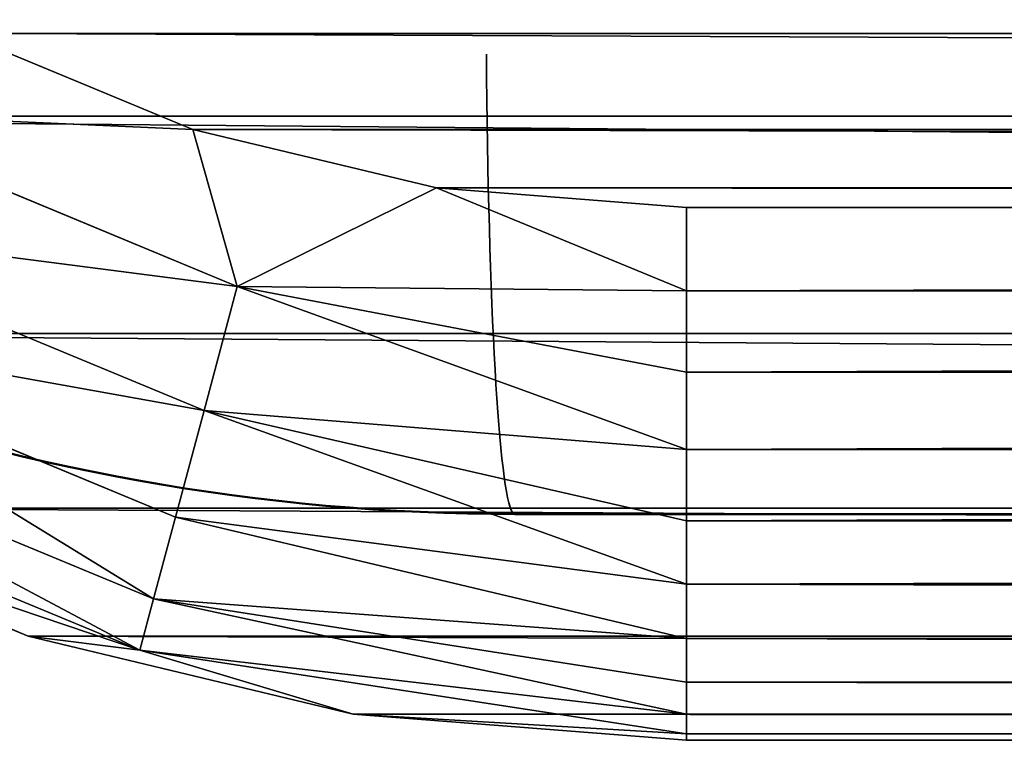
# Model space of a CAD drawing. Units: inches. Extents: x -1.47 to 4.88, y -1.1 to 2.74.
# Drawn here: x 0.04 to 0.04, y 0.4 to 0.4 of the extents above; entities that cross this region are included whole.
import ezdxf

# ---------------------------------------------------------------- set-up
doc = ezdxf.new("R2010")
doc.units = ezdxf.units.IN
doc.header["$MEASUREMENT"] = 0
doc.layers.get('0').update_dxf_attribs({"true_color": 0xffffff})
doc.layers.add('strefa bezpieczenstwa', color=1, linetype='Continuous')
doc.layers.add('Widoczne (ISO)', color=7, linetype='Continuous', lineweight=50)
doc.layers.add('Widoczne wąskie (ISO)', color=7, linetype='Continuous', lineweight=35)

# ---------------------------------------------------------------- blocks, each defined once
blk = doc.blocks.new('Grupa_207')
at = {"color": 140, "true_color": 0x00aaff}
for p, q in [((0.096, 0.09, 0.01), (0.096, 0.008, 0.01)), ((0.0963129, 0.008, 0.0099754), (0.0963129, 0.09, 0.0099754)), ((0.096618, 0.09, 0.0099021), (0.096618, 0.008, 0.0099021)), ((0.096908, 0.09, 0.009782), (0.096908, 0.008, 0.009782)), ((0.0971756, 0.008, 0.009618), (0.0971756, 0.09, 0.009618)), ((0.0974142, 0.09, 0.0094142), (0.0974142, 0.008, 0.0094142)), ((0.097618, 0.008, 0.0091756), (0.097618, 0.09, 0.0091756)), ((0.097782, 0.09, 0.008908), (0.097782, 0.008, 0.008908)), ((0.0979021, 0.09, 0.008618), (0.0979021, 0.008, 0.008618)), ((0.0979754, 0.008, 0.0083129), (0.0979754, 0.09, 0.0083129)), ((0.098, 0.008, 0.008), (0.098, 0.09, 0.008)), ((0.098, 0.008), (0.098, 0.09)), ((0.096, 0.008, 0.01), (0.0959261, 0.0070614, 0.01)), ((0.0963129, 0.008, 0.0099754), (0.0959261, 0.0070614, 0.01)), ((0.0963129, 0.008, 0.0099754), (0.096, 0.008, 0.01)), ((0.096908, 0.008, 0.009782), (0.0962956, 0.0063131, 0.0099319)), ((0.096618, 0.008, 0.0099021), (0.0962956, 0.0063131, 0.0099319)), ((0.0962956, 0.0063131, 0.0099319), (0.0963129, 0.008, 0.0099754)), ((0.096618, 0.008, 0.0099021), (0.0963129, 0.008, 0.0099754)), ((0.096908, 0.008, 0.009782), (0.096618, 0.008, 0.0099021)), ((0.096908, 0.008, 0.009782), (0.0967615, 0.0061883, 0.0097321)), ((0.0967615, 0.0061883, 0.0097321), (0.0971756, 0.008, 0.009618)), ((0.0974142, 0.008, 0.0094142), (0.0967615, 0.0061883, 0.0097321)), ((0.0971756, 0.008, 0.009618), (0.096908, 0.008, 0.009782)), ((0.0974142, 0.008, 0.0094142), (0.0971616, 0.0060811, 0.0094142)), ((0.0971616, 0.0060811, 0.0094142), (0.097618, 0.008, 0.0091756)), ((0.0974142, 0.008, 0.0094142), (0.0971756, 0.008, 0.009618)), ((0.097618, 0.008, 0.0091756), (0.0974142, 0.008, 0.0094142)), ((0.097782, 0.008, 0.008908), (0.0974686, 0.0059988, 0.009)), ((0.0974686, 0.0059988, 0.009), (0.097618, 0.008, 0.0091756)), ((0.097782, 0.008, 0.008908), (0.097618, 0.008, 0.0091756)), ((0.0976616, 0.0059471, 0.0085176), (0.0979021, 0.008, 0.008618)), ((0.0976616, 0.0059471, 0.0085176), (0.0979754, 0.008, 0.0083129)), ((0.0979021, 0.008, 0.008618), (0.097782, 0.008, 0.008908)), ((0.0979015, 0.0067485, 0.008), (0.0979754, 0.008, 0.0083129)), ((0.0979015, 0.0067485, 0.008), (0.098, 0.008, 0.008)), ((0.0979015, 0.0067485), (0.098, 0.008)), ((0.0979754, 0.008, 0.0083129), (0.0979021, 0.008, 0.008618)), ((0.098, 0.008, 0.008), (0.0979754, 0.008, 0.0083129)), ((0.098, 0.008, 0.008), (0.098, 0.008)), ((0.0959261, 0.0070614, 0.01), (0.0957063, 0.0061459, 0.01)), ((0.0962956, 0.0063131, 0.0099319), (0.0959261, 0.0070614, 0.01)), ((0.0976085, 0.0055279, 0.008), (0.0979015, 0.0067485, 0.008)), ((0.0976085, 0.0055279), (0.0979015, 0.0067485)), ((0.0976616, 0.0059471, 0.0085176), (0.0979015, 0.0067485, 0.008)), ((0.0979015, 0.0067485), (0.0979015, 0.0067485, 0.008)), ((0.0962956, 0.0063131, 0.0099319), (0.0956444, 0.0047412, 0.0099319)), ((0.0962956, 0.0063131, 0.0099319), (0.0957063, 0.0061459, 0.01)), ((0.0967615, 0.0061883, 0.0097321), (0.0962956, 0.0063131, 0.0099319)), ((0.0967615, 0.0061883, 0.0097321), (0.0960622, 0.0045, 0.0097321)), ((0.0971616, 0.0060811, 0.0094142), (0.0967615, 0.0061883, 0.0097321)), ((0.0957063, 0.0061459, 0.01), (0.095346, 0.0052761, 0.01)), ((0.0971616, 0.0060811, 0.0094142), (0.0964209, 0.0042929, 0.0094142)), ((0.0974686, 0.0059988, 0.009), (0.0971616, 0.0060811, 0.0094142)), ((0.0974686, 0.0059988, 0.009), (0.0966962, 0.004134, 0.009)), ((0.0976616, 0.0059471, 0.0085176), (0.0974686, 0.0059988, 0.009)), ((0.0968692, 0.0040341, 0.0085176), (0.0976616, 0.0059471, 0.0085176)), ((0.0976085, 0.0055279, 0.008), (0.0976616, 0.0059471, 0.0085176)), ((0.0971281, 0.0043681, 0.008), (0.0976085, 0.0055279, 0.008)), ((0.0971281, 0.0043681), (0.0976085, 0.0055279)), ((0.0976085, 0.0055279, 0.008), (0.0976085, 0.0055279))]:
    blk.add_line(p, q, dxfattribs=at)
mesh = blk.add_polyface(dxfattribs=at)
corners = [(0.004704, 0.0534446), (0.004, 0.0445), (0.004, 0.0535), (0.004704, 0.0445554), (0.0053906, 0.0532798), (0.0053906, 0.0447202), (0.006043, 0.0530095), (0.006043, 0.0449905), (0.006645, 0.0526406), (0.006645, 0.0453594), (0.007182, 0.052182), (0.007182, 0.045818), (0.0076406, 0.051645), (0.0076406, 0.046355), (0.0080095, 0.051043), (0.0080095, 0.046957), (0.0082798, 0.0503906), (0.0082798, 0.0476094), (0.0084446, 0.049704), (0.0084446, 0.048296), (0.0085, 0.049), (0.0000985, 0.0912515), (0, 0.008), (0, 0.09), (0.0000985, 0.0067485), (0.0003915, 0.0924721), (0.0003915, 0.0055279), (0.0008719, 0.0936319), (0.0008719, 0.0043681), (0.0015279, 0.0947023), (0.0015279, 0.0032977), (0.0023431, 0.0956569), (0.0023431, 0.0023431), (0.0032977, 0.0964721), (0.0032977, 0.0015279), (0.004, 0.089), (0.0043681, 0.0971281), (0.0040616, 0.0897822), (0.0042447, 0.0905451), (0.004545, 0.09127), (0.0055279, 0.0976085), (0.0049549, 0.0919389), (0.0054645, 0.0925355), (0.0060611, 0.0930451), (0.0067485, 0.0979015), (0.00673, 0.093455), (0.0074549, 0.0937553), (0.008, 0.098), (0.0082178, 0.0939384), (0.009, 0.094), (0.09, 0.098), (0.0445, 0.094), (0.0445554, 0.093296), (0.0535, 0.094), (0.0447202, 0.0926094), (0.0449905, 0.091957), (0.0453594, 0.091355), (0.045818, 0.090818), (0.046355, 0.0903594), (0.046957, 0.0899905), (0.0476094, 0.0897202), (0.048296, 0.0895554), (0.049, 0.0895), (0.049704, 0.0895554), (0.0503906, 0.0897202), (0.051043, 0.0899905), (0.051645, 0.0903594), (0.052182, 0.090818), (0.0526406, 0.091355), (0.0530095, 0.091957), (0.0532798, 0.0926094), (0.0534446, 0.093296), (0.089, 0.094), (0.0897822, 0.0939384), (0.0905451, 0.0937553), (0.0912515, 0.0979015), (0.09127, 0.093455), (0.0924721, 0.0976085), (0.0919389, 0.0930451), (0.0925355, 0.0925355), (0.0936319, 0.0971281), (0.0930451, 0.0919389), (0.093455, 0.09127), (0.0937553, 0.0905451), (0.0947023, 0.0964721), (0.0939384, 0.0897822), (0.094, 0.089), (0.094, 0.009), (0.004, 0.009), (0.0043681, 0.0008719), (0.0040616, 0.0082178), (0.0042447, 0.0074549), (0.004545, 0.00673), (0.0055279, 0.0003915), (0.0049549, 0.0060611), (0.0054645, 0.0054645), (0.0060611, 0.0049549), (0.0067485, 0.0000985), (0.00673, 0.004545), (0.0074549, 0.0042447), (0.008, 0), (0.0082178, 0.0040616), (0.009, 0.004), (0.09, 0), (0.0445, 0.004), (0.0445554, 0.004704), (0.0535, 0.004), (0.0447202, 0.0053906), (0.0449905, 0.006043), (0.0453594, 0.006645), (0.045818, 0.007182), (0.046355, 0.0076406), (0.046957, 0.0080095), (0.0476094, 0.0082798), (0.048296, 0.0084446), (0.049, 0.0085), (0.049704, 0.0084446), (0.0503906, 0.0082798), (0.051043, 0.0080095), (0.051645, 0.0076406), (0.052182, 0.007182), (0.0526406, 0.006645), (0.0530095, 0.006043), (0.0532798, 0.0053906), (0.0534446, 0.004704), (0.089, 0.004), (0.0897822, 0.0040616), (0.0905451, 0.0042447), (0.0912515, 0.0000985), (0.09127, 0.004545), (0.0924721, 0.0003915), (0.0919389, 0.0049549), (0.0925355, 0.0054645), (0.0936319, 0.0008719), (0.0930451, 0.0060611), (0.093455, 0.00673), (0.0937553, 0.0074549), (0.0947023, 0.0015279), (0.0939384, 0.0082178), (0.0956569, 0.0956569), (0.0956569, 0.0023431), (0.0964721, 0.0947023), (0.0964721, 0.0032977), (0.0971281, 0.0936319), (0.0971281, 0.0043681), (0.0976085, 0.0924721), (0.0976085, 0.0055279), (0.0979015, 0.0912515), (0.0979015, 0.0067485), (0.098, 0.09), (0.098, 0.008), (0.0895554, 0.049704), (0.0895554, 0.048296), (0.0895, 0.049), (0.0897202, 0.0503906), (0.0897202, 0.0476094), (0.0899905, 0.051043), (0.0899905, 0.046957), (0.0903594, 0.051645), (0.0903594, 0.046355), (0.090818, 0.052182), (0.090818, 0.045818), (0.091355, 0.0526406), (0.091355, 0.0453594), (0.091957, 0.0530095), (0.091957, 0.0449905), (0.0926094, 0.0532798), (0.0926094, 0.0447202), (0.093296, 0.0534446), (0.093296, 0.0445554), (0.094, 0.0535), (0.094, 0.0445)]
mesh.append_faces([[corners[k] for k in face] for face in [(19, 18, 20), (21, 22, 23), (70, 53, 71), (106, 123, 124), (148, 149, 150), (151, 152, 153)]], dxfattribs={"vtx0": -1, "color": 140})
mesh.append_faces([[corners[k] for k in face] for face in [(0, 1, 2), (1, 0, 3), (3, 4, 5), (5, 6, 7), (7, 8, 9), (9, 10, 11), (11, 12, 13), (13, 14, 15), (15, 16, 17), (17, 18, 19), (22, 21, 24), (24, 25, 26), (26, 27, 28), (28, 29, 30), (30, 31, 32), (32, 33, 34), (35, 36, 37), (37, 36, 38), (38, 36, 39), (39, 40, 41), (41, 40, 42), (42, 40, 43), (43, 44, 45), (45, 44, 46), (46, 47, 48), (48, 47, 49), (49, 50, 51), (51, 50, 52), (52, 53, 54), (54, 53, 55), (55, 53, 56), (56, 53, 57), (57, 53, 58), (58, 53, 59), (59, 53, 60), (60, 53, 61), (61, 53, 62), (62, 53, 63), (63, 53, 64), (64, 53, 65), (65, 53, 66), (66, 53, 67), (67, 53, 68), (68, 53, 69), (69, 53, 70), (53, 50, 72), (72, 50, 73), (73, 50, 74), (74, 75, 76), (76, 77, 78), (78, 77, 79), (79, 80, 81), (81, 80, 82), (82, 80, 83), (83, 84, 85), (85, 84, 86), (34, 88, 89), (88, 2, 1), (89, 92, 93), (93, 96, 97), (97, 99, 100), (100, 102, 103), (103, 127, 128), (128, 129, 130), (130, 132, 133), (133, 136, 137), (137, 139, 140), (140, 141, 142), (142, 143, 144), (144, 145, 146), (146, 147, 148), (152, 154, 155), (155, 156, 157), (157, 158, 159), (159, 160, 161), (161, 162, 163), (163, 164, 165), (165, 166, 167), (167, 168, 169), (169, 170, 171), (171, 86, 87)]], dxfattribs={"vtx0": -1, "vtx1": -1, "color": 140})
mesh.append_faces([[corners[k] for k in face] for face in [(34, 33, 35), (52, 50, 53), (86, 84, 87), (88, 34, 35), (103, 105, 106), (137, 87, 84)]], dxfattribs={"vtx0": -1, "vtx1": -1, "vtx2": -1, "color": 140})
mesh.append_faces([[corners[k] for k in face] for face in [(3, 0, 4), (5, 4, 6), (7, 6, 8), (9, 8, 10), (11, 10, 12), (13, 12, 14), (15, 14, 16), (17, 16, 18), (24, 21, 25), (26, 25, 27), (28, 27, 29), (30, 29, 31), (32, 31, 33), (35, 33, 36), (39, 36, 40), (43, 40, 44), (46, 44, 47), (49, 47, 50), (74, 50, 75), (76, 75, 77), (79, 77, 80), (83, 80, 84), (88, 35, 2), (89, 88, 90), (89, 90, 91), (89, 91, 92), (93, 92, 94), (93, 94, 95), (93, 95, 96), (97, 96, 98), (97, 98, 99), (100, 99, 101), (100, 101, 102), (103, 102, 104), (103, 104, 105), (106, 105, 107), (106, 107, 108), (106, 108, 109), (106, 109, 110), (106, 110, 111), (106, 111, 112), (106, 112, 113), (106, 113, 114), (106, 114, 115), (106, 115, 116), (106, 116, 117), (106, 117, 118), (106, 118, 119), (106, 119, 120), (106, 120, 121), (106, 121, 122), (106, 122, 123), (103, 106, 125), (103, 125, 126), (103, 126, 127), (128, 127, 129), (130, 129, 131), (130, 131, 132), (133, 132, 134), (133, 134, 135), (133, 135, 136), (137, 136, 138), (137, 138, 87), (137, 84, 139), (140, 139, 141), (142, 141, 143), (144, 143, 145), (146, 145, 147), (148, 147, 149), (152, 151, 154), (155, 154, 156), (157, 156, 158), (159, 158, 160), (161, 160, 162), (163, 162, 164), (165, 164, 166), (167, 166, 168), (169, 168, 170), (171, 170, 86)]], dxfattribs={"vtx0": -1, "vtx2": -1, "color": 140})
mesh = blk.add_polyface(dxfattribs=at)
corners = [(0.0020739, 0.0070614, 0.01), (0.002, 0.09, 0.01), (0.002, 0.008, 0.01), (0.0020739, 0.0909386, 0.01), (0.0022937, 0.0061459, 0.01), (0.0022937, 0.0918541, 0.01), (0.002654, 0.0927239, 0.01), (0.002654, 0.0052761, 0.01), (0.0031459, 0.0935267, 0.01), (0.0031459, 0.0044733, 0.01), (0.0037574, 0.0942426, 0.01), (0.0037574, 0.0037574, 0.01), (0.0044733, 0.0948541, 0.01), (0.0044733, 0.0031459, 0.01), (0.0052761, 0.095346, 0.01), (0.0052761, 0.002654, 0.01), (0.0061459, 0.0957063, 0.01), (0.0061459, 0.0022937, 0.01), (0.0070614, 0.0959261, 0.01), (0.0070614, 0.0020739, 0.01), (0.008, 0.096, 0.01), (0.008, 0.002, 0.01), (0.09, 0.096, 0.01), (0.09, 0.002, 0.01), (0.0909386, 0.0959261, 0.01), (0.0909386, 0.0020739, 0.01), (0.0918541, 0.0957063, 0.01), (0.0918541, 0.0022937, 0.01), (0.0927239, 0.095346, 0.01), (0.0927239, 0.002654, 0.01), (0.0935267, 0.0948541, 0.01), (0.0935267, 0.0031459, 0.01), (0.0942426, 0.0942426, 0.01), (0.0942426, 0.0037574, 0.01), (0.0948541, 0.0935267, 0.01), (0.0948541, 0.0044733, 0.01), (0.095346, 0.0927239, 0.01), (0.095346, 0.0052761, 0.01), (0.0957063, 0.0918541, 0.01), (0.0957063, 0.0061459, 0.01), (0.0959261, 0.0909386, 0.01), (0.0959261, 0.0070614, 0.01), (0.096, 0.09, 0.01), (0.096, 0.008, 0.01)]
mesh.append_faces([[corners[k] for k in face] for face in [(0, 1, 2), (42, 41, 43)]], dxfattribs={"vtx0": -1, "color": 140})
mesh.append_faces([[corners[k] for k in face] for face in [(1, 0, 3), (3, 4, 5), (5, 4, 6), (6, 7, 8), (8, 9, 10), (10, 11, 12), (12, 13, 14), (14, 15, 16), (16, 17, 18), (18, 19, 20), (20, 21, 22), (22, 23, 24), (24, 25, 26), (26, 27, 28), (28, 29, 30), (30, 31, 32), (32, 33, 34), (34, 35, 36), (36, 37, 38), (38, 39, 40), (40, 41, 42)]], dxfattribs={"vtx0": -1, "vtx1": -1, "color": 140})
mesh.append_faces([[corners[k] for k in face] for face in [(3, 0, 4), (6, 4, 7), (8, 7, 9), (10, 9, 11), (12, 11, 13), (14, 13, 15), (16, 15, 17), (18, 17, 19), (20, 19, 21), (22, 21, 23), (24, 23, 25), (26, 25, 27), (28, 27, 29), (30, 29, 31), (32, 31, 33), (34, 33, 35), (36, 35, 37), (38, 37, 39), (40, 39, 41)]], dxfattribs={"vtx0": -1, "vtx2": -1, "color": 140})
mesh = blk.add_polyface(dxfattribs=at)
corners = [(0.0963129, 0.008, 0.0099754), (0.096, 0.09, 0.01), (0.096, 0.008, 0.01), (0.0963129, 0.09, 0.0099754)]
mesh.append_faces([[corners[k] for k in face] for face in [(0, 1, 2), (1, 0, 3)]], dxfattribs={"vtx0": -1, "color": 140})
mesh = blk.add_polyface(dxfattribs=at)
corners = [(0.096618, 0.008, 0.0099021), (0.0963129, 0.09, 0.0099754), (0.0963129, 0.008, 0.0099754), (0.096618, 0.09, 0.0099021)]
mesh.append_faces([[corners[k] for k in face] for face in [(0, 1, 2), (1, 0, 3)]], dxfattribs={"vtx0": -1, "color": 140})
mesh = blk.add_polyface(dxfattribs=at)
corners = [(0.096908, 0.008, 0.009782), (0.096618, 0.09, 0.0099021), (0.096618, 0.008, 0.0099021), (0.096908, 0.09, 0.009782)]
mesh.append_faces([[corners[k] for k in face] for face in [(0, 1, 2), (1, 0, 3)]], dxfattribs={"vtx0": -1, "color": 140})
mesh = blk.add_polyface(dxfattribs=at)
corners = [(0.0971756, 0.008, 0.009618), (0.096908, 0.09, 0.009782), (0.096908, 0.008, 0.009782), (0.0971756, 0.09, 0.009618)]
mesh.append_faces([[corners[k] for k in face] for face in [(0, 1, 2), (1, 0, 3)]], dxfattribs={"vtx0": -1, "color": 140})
mesh = blk.add_polyface(dxfattribs=at)
corners = [(0.0974142, 0.008, 0.0094142), (0.0971756, 0.09, 0.009618), (0.0971756, 0.008, 0.009618), (0.0974142, 0.09, 0.0094142)]
mesh.append_faces([[corners[k] for k in face] for face in [(0, 1, 2), (1, 0, 3)]], dxfattribs={"vtx0": -1, "color": 140})
mesh = blk.add_polyface(dxfattribs=at)
corners = [(0.097618, 0.09, 0.0091756), (0.0974142, 0.008, 0.0094142), (0.097618, 0.008, 0.0091756), (0.0974142, 0.09, 0.0094142)]
mesh.append_faces([[corners[k] for k in face] for face in [(0, 1, 2), (1, 0, 3)]], dxfattribs={"vtx0": -1, "color": 140})
mesh = blk.add_polyface(dxfattribs=at)
corners = [(0.097782, 0.09, 0.008908), (0.097618, 0.008, 0.0091756), (0.097782, 0.008, 0.008908), (0.097618, 0.09, 0.0091756)]
mesh.append_faces([[corners[k] for k in face] for face in [(0, 1, 2), (1, 0, 3)]], dxfattribs={"vtx0": -1, "color": 140})
mesh = blk.add_polyface(dxfattribs=at)
corners = [(0.0979021, 0.09, 0.008618), (0.097782, 0.008, 0.008908), (0.0979021, 0.008, 0.008618), (0.097782, 0.09, 0.008908)]
mesh.append_faces([[corners[k] for k in face] for face in [(0, 1, 2), (1, 0, 3)]], dxfattribs={"vtx0": -1, "color": 140})
mesh = blk.add_polyface(dxfattribs=at)
corners = [(0.0979754, 0.09, 0.0083129), (0.0979021, 0.008, 0.008618), (0.0979754, 0.008, 0.0083129), (0.0979021, 0.09, 0.008618)]
mesh.append_faces([[corners[k] for k in face] for face in [(0, 1, 2), (1, 0, 3)]], dxfattribs={"vtx0": -1, "color": 140})
mesh = blk.add_polyface(dxfattribs=at)
corners = [(0.098, 0.09, 0.008), (0.0979754, 0.008, 0.0083129), (0.098, 0.008, 0.008), (0.0979754, 0.09, 0.0083129)]
mesh.append_faces([[corners[k] for k in face] for face in [(0, 1, 2), (1, 0, 3)]], dxfattribs={"vtx0": -1, "color": 140})
mesh = blk.add_polyface(dxfattribs=at)
corners = [(0.098, 0.09), (0.098, 0.008, 0.008), (0.098, 0.008), (0.098, 0.09, 0.008)]
mesh.append_faces([[corners[k] for k in face] for face in [(0, 1, 2), (1, 0, 3)]], dxfattribs={"vtx0": -1, "color": 140})
mesh = blk.add_polyface(dxfattribs=at)
corners = [(0.0963129, 0.008, 0.0099754), (0.096, 0.008, 0.01), (0.0959261, 0.0070614, 0.01)]
mesh.append_faces([[corners[k] for k in face] for face in [(0, 1, 2)]], dxfattribs={"color": 140})
mesh = blk.add_polyface(dxfattribs=at)
corners = [(0.0963129, 0.008, 0.0099754), (0.0959261, 0.0070614, 0.01), (0.0962956, 0.0063131, 0.0099319)]
mesh.append_faces([[corners[k] for k in face] for face in [(0, 1, 2)]], dxfattribs={"color": 140})
mesh = blk.add_polyface(dxfattribs=at)
corners = [(0.096908, 0.008, 0.009782), (0.0962956, 0.0063131, 0.0099319), (0.0967615, 0.0061883, 0.0097321)]
mesh.append_faces([[corners[k] for k in face] for face in [(0, 1, 2)]], dxfattribs={"color": 140})
mesh = blk.add_polyface(dxfattribs=at)
corners = [(0.096618, 0.008, 0.0099021), (0.0963129, 0.008, 0.0099754), (0.0962956, 0.0063131, 0.0099319)]
mesh.append_faces([[corners[k] for k in face] for face in [(0, 1, 2)]], dxfattribs={"color": 140})
mesh = blk.add_polyface(dxfattribs=at)
corners = [(0.096908, 0.008, 0.009782), (0.096618, 0.008, 0.0099021), (0.0962956, 0.0063131, 0.0099319)]
mesh.append_faces([[corners[k] for k in face] for face in [(0, 1, 2)]], dxfattribs={"color": 140})
mesh = blk.add_polyface(dxfattribs=at)
corners = [(0.0971756, 0.008, 0.009618), (0.096908, 0.008, 0.009782), (0.0967615, 0.0061883, 0.0097321)]
mesh.append_faces([[corners[k] for k in face] for face in [(0, 1, 2)]], dxfattribs={"color": 140})
mesh = blk.add_polyface(dxfattribs=at)
corners = [(0.0974142, 0.008, 0.0094142), (0.0967615, 0.0061883, 0.0097321), (0.0971616, 0.0060811, 0.0094142)]
mesh.append_faces([[corners[k] for k in face] for face in [(0, 1, 2)]], dxfattribs={"color": 140})
mesh = blk.add_polyface(dxfattribs=at)
corners = [(0.0974142, 0.008, 0.0094142), (0.0971756, 0.008, 0.009618), (0.0967615, 0.0061883, 0.0097321)]
mesh.append_faces([[corners[k] for k in face] for face in [(0, 1, 2)]], dxfattribs={"color": 140})
mesh = blk.add_polyface(dxfattribs=at)
corners = [(0.097618, 0.008, 0.0091756), (0.0971616, 0.0060811, 0.0094142), (0.0974686, 0.0059988, 0.009)]
mesh.append_faces([[corners[k] for k in face] for face in [(0, 1, 2)]], dxfattribs={"color": 140})
mesh = blk.add_polyface(dxfattribs=at)
corners = [(0.0974142, 0.008, 0.0094142), (0.0971616, 0.0060811, 0.0094142), (0.097618, 0.008, 0.0091756)]
mesh.append_faces([[corners[k] for k in face] for face in [(0, 1, 2)]], dxfattribs={"color": 140})
mesh = blk.add_polyface(dxfattribs=at)
corners = [(0.0979021, 0.008, 0.008618), (0.0974686, 0.0059988, 0.009), (0.0976616, 0.0059471, 0.0085176), (0.097782, 0.008, 0.008908)]
mesh.append_faces([[corners[k] for k in face] for face in [(0, 1, 2), (1, 0, 3)]], dxfattribs={"vtx0": -1, "color": 140})
mesh = blk.add_polyface(dxfattribs=at)
corners = [(0.097618, 0.008, 0.0091756), (0.0974686, 0.0059988, 0.009), (0.097782, 0.008, 0.008908)]
mesh.append_faces([[corners[k] for k in face] for face in [(0, 1, 2)]], dxfattribs={"color": 140})
mesh = blk.add_polyface(dxfattribs=at)
corners = [(0.0979021, 0.008, 0.008618), (0.0976616, 0.0059471, 0.0085176), (0.0979754, 0.008, 0.0083129)]
mesh.append_faces([[corners[k] for k in face] for face in [(0, 1, 2)]], dxfattribs={"color": 140})
mesh = blk.add_polyface(dxfattribs=at)
corners = [(0.0979754, 0.008, 0.0083129), (0.0976616, 0.0059471, 0.0085176), (0.0979015, 0.0067485, 0.008)]
mesh.append_faces([[corners[k] for k in face] for face in [(0, 1, 2)]], dxfattribs={"color": 140})
mesh = blk.add_polyface(dxfattribs=at)
corners = [(0.0979754, 0.008, 0.0083129), (0.0979015, 0.0067485, 0.008), (0.098, 0.008, 0.008)]
mesh.append_faces([[corners[k] for k in face] for face in [(0, 1, 2)]], dxfattribs={"color": 140})
mesh = blk.add_polyface(dxfattribs=at)
corners = [(0.098, 0.008), (0.0979015, 0.0067485, 0.008), (0.0979015, 0.0067485), (0.098, 0.008, 0.008)]
mesh.append_faces([[corners[k] for k in face] for face in [(0, 1, 2), (1, 0, 3)]], dxfattribs={"vtx0": -1, "color": 140})
mesh = blk.add_polyface(dxfattribs=at)
corners = [(0.0962956, 0.0063131, 0.0099319), (0.0959261, 0.0070614, 0.01), (0.0957063, 0.0061459, 0.01)]
mesh.append_faces([[corners[k] for k in face] for face in [(0, 1, 2)]], dxfattribs={"color": 140})
mesh = blk.add_polyface(dxfattribs=at)
corners = [(0.0979015, 0.0067485, 0.008), (0.0976616, 0.0059471, 0.0085176), (0.0976085, 0.0055279, 0.008)]
mesh.append_faces([[corners[k] for k in face] for face in [(0, 1, 2)]], dxfattribs={"color": 140})
mesh = blk.add_polyface(dxfattribs=at)
corners = [(0.0979015, 0.0067485), (0.0976085, 0.0055279, 0.008), (0.0976085, 0.0055279), (0.0979015, 0.0067485, 0.008)]
mesh.append_faces([[corners[k] for k in face] for face in [(0, 1, 2), (1, 0, 3)]], dxfattribs={"vtx0": -1, "color": 140})
mesh = blk.add_polyface(dxfattribs=at)
corners = [(0.0956444, 0.0047412, 0.0099319), (0.0957063, 0.0061459, 0.01), (0.095346, 0.0052761, 0.01), (0.0962956, 0.0063131, 0.0099319)]
mesh.append_faces([[corners[k] for k in face] for face in [(0, 1, 2), (1, 0, 3)]], dxfattribs={"vtx0": -1, "color": 140})
mesh = blk.add_polyface(dxfattribs=at)
corners = [(0.0960622, 0.0045, 0.0097321), (0.0962956, 0.0063131, 0.0099319), (0.0956444, 0.0047412, 0.0099319), (0.0967615, 0.0061883, 0.0097321)]
mesh.append_faces([[corners[k] for k in face] for face in [(0, 1, 2), (1, 0, 3)]], dxfattribs={"vtx0": -1, "color": 140})
mesh = blk.add_polyface(dxfattribs=at)
corners = [(0.0964209, 0.0042929, 0.0094142), (0.0967615, 0.0061883, 0.0097321), (0.0960622, 0.0045, 0.0097321), (0.0971616, 0.0060811, 0.0094142)]
mesh.append_faces([[corners[k] for k in face] for face in [(0, 1, 2), (1, 0, 3)]], dxfattribs={"vtx0": -1, "color": 140})
mesh = blk.add_polyface(dxfattribs=at)
corners = [(0.0974686, 0.0059988, 0.009), (0.0964209, 0.0042929, 0.0094142), (0.0966962, 0.004134, 0.009), (0.0971616, 0.0060811, 0.0094142)]
mesh.append_faces([[corners[k] for k in face] for face in [(0, 1, 2), (1, 0, 3)]], dxfattribs={"vtx0": -1, "color": 140})
mesh = blk.add_polyface(dxfattribs=at)
corners = [(0.0976616, 0.0059471, 0.0085176), (0.0966962, 0.004134, 0.009), (0.0968692, 0.0040341, 0.0085176), (0.0974686, 0.0059988, 0.009)]
mesh.append_faces([[corners[k] for k in face] for face in [(0, 1, 2), (1, 0, 3)]], dxfattribs={"vtx0": -1, "color": 140})
mesh = blk.add_polyface(dxfattribs=at)
corners = [(0.0971281, 0.0043681, 0.008), (0.0976616, 0.0059471, 0.0085176), (0.0968692, 0.0040341, 0.0085176), (0.0976085, 0.0055279, 0.008)]
mesh.append_faces([[corners[k] for k in face] for face in [(0, 1, 2), (1, 0, 3)]], dxfattribs={"vtx0": -1, "color": 140})
mesh = blk.add_polyface(dxfattribs=at)
corners = [(0.0976085, 0.0055279), (0.0971281, 0.0043681, 0.008), (0.0971281, 0.0043681), (0.0976085, 0.0055279, 0.008)]
mesh.append_faces([[corners[k] for k in face] for face in [(0, 1, 2), (1, 0, 3)]], dxfattribs={"vtx0": -1, "color": 140})
blk = doc.blocks.new('m4')
at = {"layer": 'Widoczne (ISO)', "color": 0}
for points, knots in [([(4883.2633, 2454.5156), (4869.8596, 2454.5156), (4856.4364, 2454.5156), (4829.5902, 2454.5156), (4816.167, 2454.5156), (4802.7633, 2454.5156)], [0, 0, 0, 0, 4.026921, 4.026921, 8.053842, 8.053842, 8.053842, 8.053842]), ([(4891.2633, 2446.5156), (4891.2633, 2446.8618), (4891.2408, 2447.208), (4891.0177, 2448.9171), (4890.479, 2450.2352), (4888.734, 2452.5466), (4887.4677, 2453.4886), (4885.1574, 2454.3457), (4884.2102, 2454.5156), (4883.2633, 2454.5156)], [-0.9429438, -0.9429438, -0.9429438, -0.9429438, -0.8649461, -0.8649461, -0.5547183, -0.5547183, -0.2133532, -0.2133532, 0, 0, 0, 0])]:
    blk.add_open_spline(points, degree=3, knots=knots, dxfattribs=at)
at = {"layer": 'Widoczne wąskie (ISO)', "color": 0}
blk.add_ellipse((4883.2633, 2452.5156), major_axis=(0, 2), ratio=0.053711, start_param=4.849487, end_param=6.207727, dxfattribs=at)

msp = doc.modelspace()

# ---------------------------------------------------------------- block references
at = {"color": 140, "true_color": 0x00aaff, "rotation": 270}
msp.add_blockref('Grupa_207', (0.0312972, 0.4974132, 1.6464142), dxfattribs=at)
at = {"layer": 'strefa bezpieczenstwa', "xscale": 0.001, "yscale": 0.001, "zscale": 0.001, "rotation": 180}
msp.add_blockref('m4', (4.9219155, 2.8547781), dxfattribs=at)

doc.saveas('drawing.dxf')
